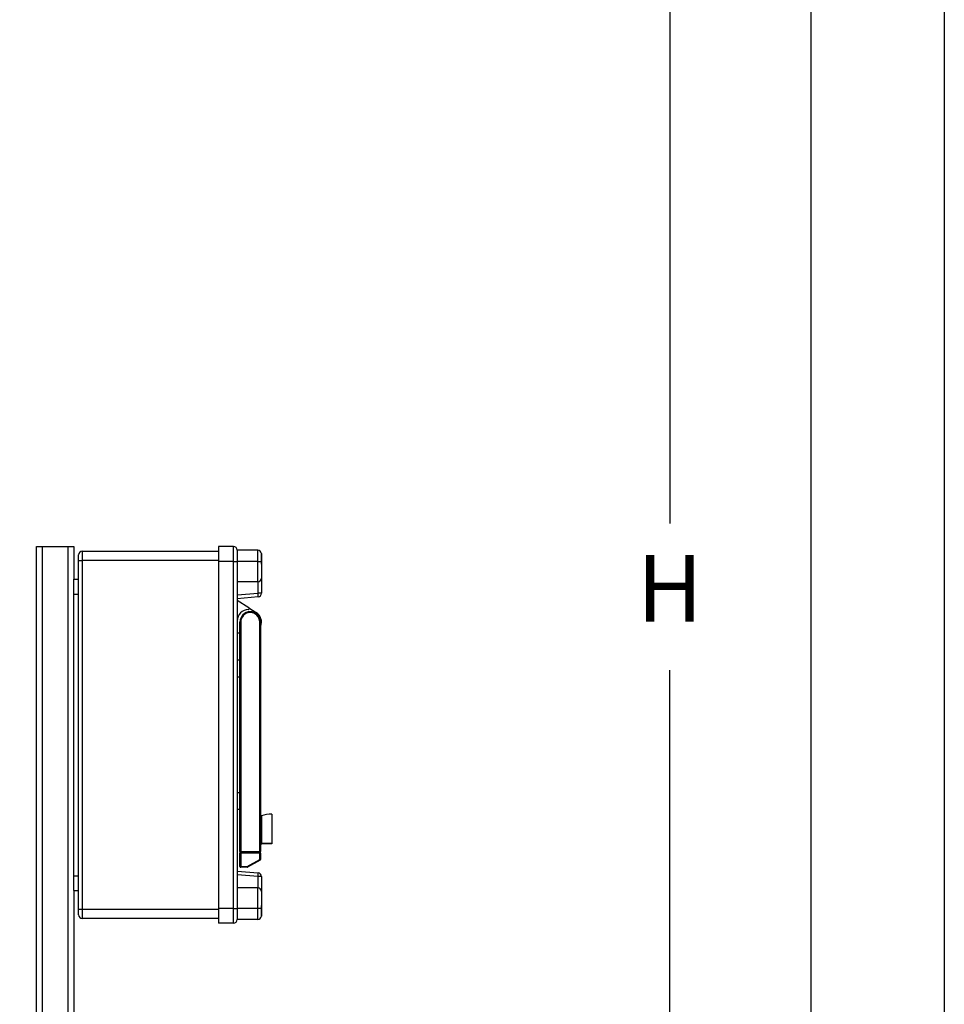
# Model space of a CAD drawing. Units: inches. Extents: x 0 to 2100, y 0 to 2970.
# Drawn here: x 1753 to 2100, y 2011 to 2381 of the extents above; entities that cross this region are included whole.
import ezdxf

# ---------------------------------------------------------------- set-up
doc = ezdxf.new("R2010")
doc.units = ezdxf.units.IN
doc.header["$MEASUREMENT"] = 0
doc.layers.add('Dimension', color=44, linetype='Continuous')
doc.styles.get("Standard").update_dxf_attribs({"font": 'arial.ttf'})
doc.dimstyles.new('ISO-25', dxfattribs={"dimtxt": 2.5, "dimasz": 2.5, "dimexe": 1.25, "dimexo": 0.625, "dimtad": 1, "dimtxsty": 'Standard', "dimcen": 2.5, "dimadec": 0, "dimazin": 0, "dimtfac": 1, "dimtmove": 0, "dimatfit": 3, "dimfxl": 0, "dimarcsym": 0})

# ---------------------------------------------------------------- blocks, each defined once
blk = doc.blocks.new('*D17')
at = {"layer": 'Defpoints', "color": 0, "transparency": 16777216}
for p in [(1642.13, 2703.63), (1997, 2703.63), (1804.93, 1624.23)]:
    blk.add_point(p, dxfattribs=at)
at = {"layer": 'Dimension', "color": 0, "lineweight": -2, "transparency": 16777216}
for p, q in [((1652.13, 2703.63), (2007, 2703.63)), ((1997, 2670.63), (1997, 2191.43)), ((1997, 1929.95), (1997, 2136.43)), ((1997, 1657.23), (1997, 1863.7)), ((1814.93, 1624.23), (2007, 1624.23))]:
    blk.add_line(p, q, dxfattribs=at)
at = {"layer": 'Dimension', "color": 0, "transparency": 16777216}
for points in [[(1991.5, 2670.63), (2002.5, 2670.63), (1997, 2703.63)], [(1991.5, 1657.23), (2002.5, 1657.23), (1997, 1624.23)]]:
    blk.add_solid(points, dxfattribs=at)
at = {"layer": 'Dimension', "color": 0, "transparency": 16777216, "insert": (1997, 2163.93), "char_height": 25, "attachment_point": 5}
blk.add_mtext('H', dxfattribs=at)

msp = doc.modelspace()

# ---------------------------------------------------------------- linework, layer by layer
at = {"color": 7, "linetype": 'Continuous', "lineweight": 25}
for p, q in [((1759.432, 1813.069), (1759.432, 2182.834)), ((1759.432, 2182.834), (1761.532, 2182.834)), ((1761.532, 2182.834), (1771.332, 2182.834)), ((1771.332, 2182.834), (1773.432, 2182.834)), ((1773.432, 2182.834), (1773.432, 2170.584)), ((1776.582, 2181.084), (1776.582, 2177.584)), ((1776.582, 2181.084), (1827.682, 2181.084)), ((1833.282, 2182.834), (1827.682, 2182.834)), ((1827.682, 2182.834), (1827.682, 2177.234)), ((1833.282, 2177.234), (1833.282, 2182.834)), ((1834.682, 2181.434), (1834.682, 2177.234)), ((1842.382, 2181.434), (1834.682, 2181.434)), ((1842.382, 2177.234), (1842.382, 2181.434)), ((1843.771, 2180.209), (1843.771, 2177.234)), ((1843.782, 2176.223), (1843.782, 2180.034)), ((1775.182, 2177.584), (1775.182, 2179.684)), ((1775.182, 2177.584), (1776.582, 2177.584)), ((1775.182, 2046.684), (1775.182, 2177.584)), ((1827.682, 2177.584), (1776.582, 2177.584)), ((1776.582, 2177.584), (1776.582, 2046.684)), ((1833.282, 2177.234), (1827.682, 2177.234)), ((1827.682, 2177.234), (1827.682, 2047.034)), ((1833.282, 2177.234), (1834.682, 2177.234)), ((1833.282, 2047.034), (1833.282, 2177.234)), ((1834.682, 2177.234), (1834.682, 2169.534)), ((1842.382, 2177.234), (1834.682, 2177.234)), ((1842.382, 2169.534), (1842.382, 2177.234)), ((1842.382, 2177.234), (1843.771, 2177.234)), ((1843.782, 2176.229), (1843.782, 2170.934)), ((1773.432, 2164.984), (1773.432, 2170.584)), ((1773.432, 2170.584), (1775.182, 2170.584)), ((1834.682, 2169.534), (1834.682, 2164.629)), ((1842.382, 2169.534), (1834.682, 2169.534)), ((1842.504, 2165.313), (1842.504, 2169.54)), ((1843.782, 2170.934), (1843.782, 2165.313)), ((1834.682, 2164.629), (1842.504, 2165.313)), ((1843.782, 2165.313), (1842.504, 2165.313)), ((1773.432, 2164.984), (1775.182, 2164.984)), ((1773.432, 2059.284), (1773.432, 2164.984)), ((1834.682, 2164.629), (1834.682, 2162.534)), ((1842.504, 2163.919), (1834.682, 2163.234)), ((1834.682, 2162.534), (1834.682, 2154.925)), ((1839.068, 2159.771), (1834.682, 2162.534)), ((1839.068, 2159.771), (1841.82, 2158.038)), ((1834.682, 2154.925), (1834.682, 2059.64)), ((1835.732, 2068.314), (1835.732, 2154.484)), ((1836.012, 2154.484), (1835.732, 2154.484)), ((1836.012, 2154.484), (1836.012, 2068.314)), ((1843.152, 2068.314), (1843.152, 2154.484)), ((1843.152, 2154.484), (1843.432, 2154.484)), ((1843.432, 2154.484), (1843.432, 2068.314)), ((1835.732, 2150.284), (1834.682, 2150.284)), ((1835.732, 2140.134), (1834.682, 2140.134)), ((1835.732, 2084.134), (1834.682, 2084.134)), ((1843.807, 2081.711), (1843.807, 2071.472)), ((1847.632, 2082.384), (1847.632, 2071.472)), ((1843.807, 2071.472), (1847.632, 2071.472)), ((1847.632, 2071.184), (1843.903, 2071.184)), ((1847.632, 2071.472), (1847.632, 2071.184)), ((1836.012, 2068.314), (1835.732, 2068.314)), ((1835.732, 2068.314), (1835.732, 2067.754)), ((1836.012, 2067.754), (1835.732, 2067.754)), ((1835.732, 2062.714), (1835.732, 2067.754)), ((1836.012, 2068.314), (1843.152, 2068.314)), ((1836.012, 2068.034), (1836.012, 2068.314)), ((1843.152, 2068.034), (1836.012, 2068.034)), ((1836.012, 2067.754), (1836.012, 2068.034)), ((1843.152, 2067.754), (1836.012, 2067.754)), ((1836.012, 2067.754), (1836.012, 2062.714)), ((1843.432, 2068.314), (1843.152, 2068.314)), ((1843.152, 2068.034), (1843.152, 2068.314)), ((1843.152, 2067.754), (1843.152, 2068.034)), ((1843.152, 2067.754), (1843.432, 2067.754)), ((1843.152, 2065.397), (1843.152, 2067.754)), ((1843.432, 2067.754), (1843.432, 2068.314)), ((1843.432, 2067.754), (1843.432, 2065.397)), ((1835.732, 2062.714), (1836.012, 2062.714)), ((1836.012, 2062.714), (1838.457, 2062.714)), ((1836.012, 2062.434), (1836.012, 2062.714)), ((1838.457, 2062.434), (1836.012, 2062.434)), ((1838.457, 2062.714), (1843.152, 2065.397)), ((1838.457, 2062.434), (1838.457, 2062.714)), ((1843.29, 2065.154), (1838.596, 2062.471)), ((1843.152, 2065.397), (1843.432, 2065.397)), ((1773.432, 2059.284), (1775.182, 2059.284)), ((1773.432, 2053.684), (1773.432, 2059.284)), ((1834.682, 2061.034), (1842.504, 2060.35)), ((1834.682, 2059.64), (1834.682, 2054.734)), ((1842.504, 2058.955), (1834.682, 2059.64)), ((1842.504, 2054.729), (1842.504, 2058.955)), ((1843.782, 2058.955), (1842.504, 2058.955)), ((1843.782, 2058.955), (1843.782, 2053.334)), ((1834.682, 2054.734), (1834.682, 2047.034)), ((1842.382, 2054.734), (1834.682, 2054.734)), ((1842.382, 2047.034), (1842.382, 2054.734)), ((1773.432, 2053.684), (1775.182, 2053.684)), ((1773.432, 2053.684), (1773.432, 1820.934)), ((1843.782, 2053.334), (1843.782, 2048.04)), ((1833.282, 2047.034), (1827.682, 2047.034)), ((1827.682, 2047.034), (1827.682, 2041.434)), ((1833.282, 2047.034), (1834.682, 2047.034)), ((1833.282, 2041.434), (1833.282, 2047.034)), ((1834.682, 2047.034), (1834.682, 2042.834)), ((1842.382, 2047.034), (1834.682, 2047.034)), ((1843.771, 2047.034), (1842.382, 2047.034)), ((1842.382, 2042.834), (1842.382, 2047.034)), ((1843.771, 2047.034), (1843.771, 2044.059)), ((1843.782, 2044.234), (1843.782, 2048.04)), ((1775.182, 2046.684), (1776.582, 2046.684)), ((1775.182, 2044.584), (1775.182, 2046.684)), ((1776.582, 2046.684), (1827.682, 2046.684)), ((1776.582, 2046.684), (1776.582, 2043.184)), ((1827.682, 2043.184), (1776.582, 2043.184)), ((1833.282, 2041.434), (1827.682, 2041.434)), ((1842.382, 2042.834), (1834.682, 2042.834))]:
    msp.add_line(p, q, dxfattribs=at)
at = {"color": 8, "linetype": 'Continuous', "lineweight": 25}
for p, q in [((1761.532, 2182.834), (1761.532, 1815.169)), ((1771.332, 1820.93), (1771.332, 2182.834)), ((1835.732, 2133.834), (1834.682, 2133.834)), ((1835.732, 2090.434), (1834.682, 2090.434))]:
    msp.add_line(p, q, dxfattribs=at)
at = {"color": 2, "linetype": 'Continuous'}
msp.add_lwpolyline([(0, 2970), (2100, 2970), (2100, 0), (0, 0)], close=True, dxfattribs=at)
at = {"color": 7, "linetype": 'Continuous'}
msp.add_lwpolyline([(50, 50), (2050, 50), (2050, 2920), (50, 2920)], close=True, dxfattribs=at)
at = {"color": 7, "linetype": 'Continuous', "lineweight": 25, "flags": 128}
for points in [[(1843.903, 2071.184), (1843.884, 2071.19), (1843.866, 2071.206), (1843.849, 2071.233), (1843.834, 2071.269), (1843.822, 2071.313), (1843.814, 2071.362), (1843.809, 2071.416), (1843.807, 2071.472)], [(1838.596, 2062.471), (1838.593, 2062.476), (1838.586, 2062.49), (1838.573, 2062.512), (1838.555, 2062.542), (1838.534, 2062.579), (1838.51, 2062.621), (1838.484, 2062.667), (1838.457, 2062.714)], [(1843.29, 2065.154), (1843.288, 2065.158), (1843.28, 2065.172), (1843.267, 2065.195), (1843.25, 2065.225), (1843.229, 2065.262), (1843.205, 2065.304), (1843.179, 2065.349), (1843.152, 2065.397)]]:
    msp.add_lwpolyline(points, dxfattribs=at)
at = {"color": 7, "linetype": 'Continuous', "lineweight": 25}
for centre, radius, start, end in [((1776.582, 2179.684), 1.4, 90, 180), ((1833.282, 2181.434), 1.4, 0, 90), ((1842.382, 2180.034), 1.4, 7.18076, 90), ((1842.382, 2170.934), 1.4, 270, 0), ((1838.468, 2164.616), 4.096, 350.19697, 9.80303), ((1842.382, 2165.313), 1.4, 275, 0), ((1838.882, 2154.925), 4.2, 89.99906, 180), ((1839.582, 2154.484), 3.85, 0, 180), ((1839.582, 2154.484), 3.57, 0, 180), ((1838.882, 2159.475), 0.35, 269.99906, 57.79483), ((1839.582, 2154.484), 4.2, 336.44354, 57.79483), ((1843.712, 2081.974), 0.28, 180, 289.96606), ((1847.632, 2071.184), 11.2, 90, 109.96606), ((1836.012, 2068.314), 0.28, 180, 270), ((1843.152, 2068.314), 0.28, 270, 0), ((1836.012, 2062.714), 0.28, 180, 270), ((1838.457, 2062.714), 0.28, 270, 299.74488), ((1843.152, 2065.397), 0.28, 299.74488, 0), ((1838.468, 2059.653), 4.095, 350.19662, 9.80338), ((1842.382, 2058.955), 1.4, 0, 85), ((1842.382, 2053.334), 1.4, 0, 90), ((1776.582, 2044.584), 1.4, 180, 270), ((1842.382, 2044.234), 1.4, 270, 352.81924), ((1833.282, 2042.834), 1.4, 270, 0)]:
    msp.add_arc(centre, radius, start, end, dxfattribs=at)
for points, knots in [([(1843.782, 2180.034), (1843.776, 2180.121), (1843.771, 2180.209), (1843.771, 2180.209), (1843.771, 2180.209)], [0, 0, 0, 0, 0.9758396, 1, 1, 1, 1]), ([(1843.771, 2177.234), (1843.776, 2176.908), (1843.781, 2176.565), (1843.782, 2176.244), (1843.782, 2176.229)], [0, 0, 0, 0, 0.9526029, 1, 1, 1, 1]), ([(1843.432, 2071.464), (1843.433, 2071.465), (1843.437, 2071.466), (1843.472, 2071.468), (1843.536, 2071.47), (1843.62, 2071.472), (1843.715, 2071.472), (1843.777, 2071.472), (1843.807, 2071.472)], [0, 0, 0, 0, 0.1217267, 0.29754166, 0.47325525, 0.64886362, 0.82442594, 1, 1, 1, 1]), ([(1843.432, 2071.184), (1843.464, 2071.184), (1843.551, 2071.184), (1843.72, 2071.184), (1843.842, 2071.184), (1843.903, 2071.184)], [0, 0, 0, 0, 0.2332424, 0.61662164, 1, 1, 1, 1]), ([(1843.782, 2048.04), (1843.776, 2047.715), (1843.771, 2047.383), (1843.771, 2047.043), (1843.771, 2047.034)], [0, 0, 0, 0, 0.9758242, 1, 1, 1, 1]), ([(1843.771, 2044.059), (1843.775, 2044.083), (1843.78, 2044.11), (1843.781, 2044.222), (1843.782, 2044.234)], [0, 0, 0, 0, 0.885885, 1, 1, 1, 1])]:
    msp.add_open_spline(points, degree=3, knots=knots, dxfattribs=at)

# ---------------------------------------------------------------- dimensions: what is measured, and where the dimension line sits
at = {"layer": 'Dimension'}
dim = msp.add_linear_dim(base=(1996.997, 2703.634), p1=(1804.932, 1624.234), p2=(1642.132, 2703.634), angle=90, text='H', dimstyle='ISO-25', override={"dimtxt": 25, "dimasz": 33, "dimexe": 10, "dimexo": 10, "dimgap": 15, "dimtih": 1, "dimtoh": 1, "dimdec": 1, "dimlfac": 1.4286, "dimadec": 2, "dimtzin": 0}, dxfattribs=at)
dim.commit()
dim.dimension.update_dxf_attribs({"geometry": '*D17', "text_midpoint": (1996.997, 2163.934)})

doc.saveas('drawing.dxf')
